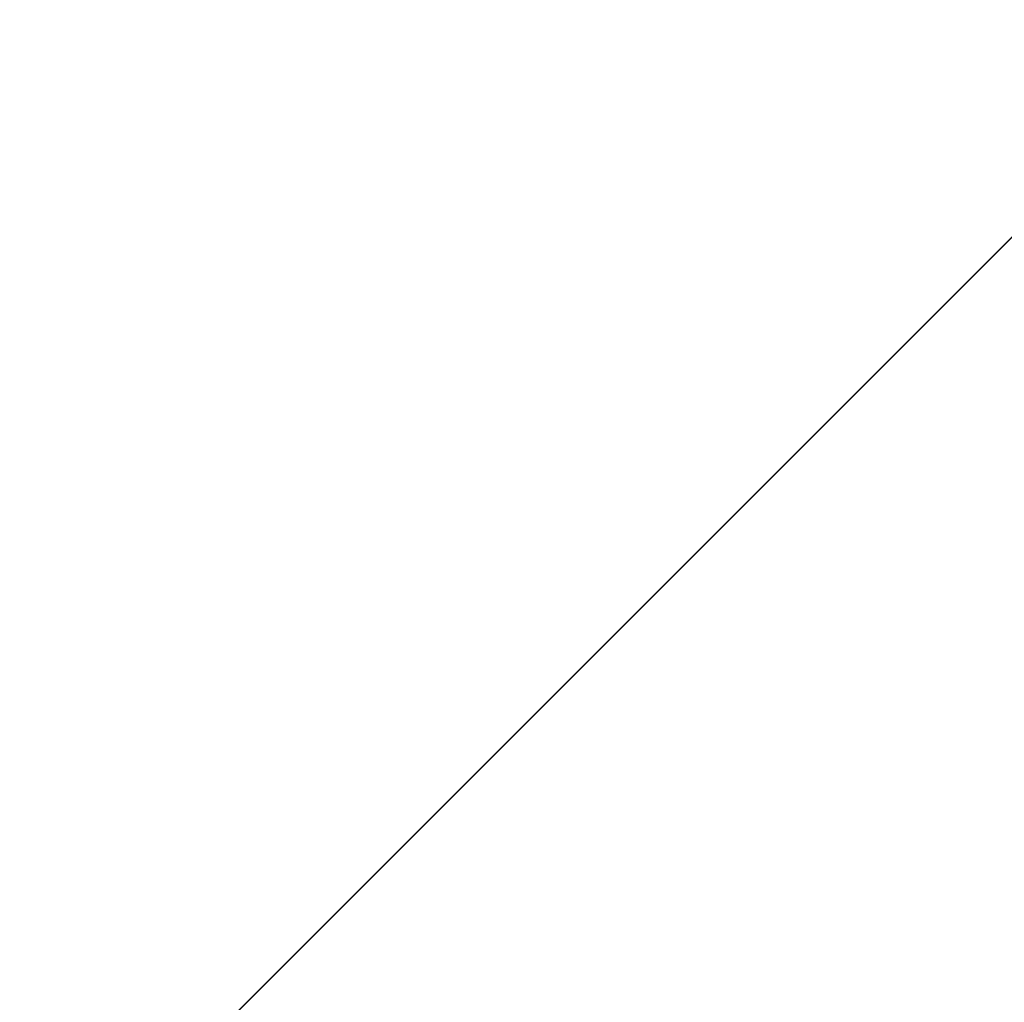
# Model space of a CAD drawing. Units: inches. Extents: x 0 to 204, y 0 to 264.
# Drawn here: x 101 to 103, y 162 to 163 of the extents above; entities that cross this region are included whole.
import ezdxf

# ---------------------------------------------------------------- set-up
doc = ezdxf.new("R2010")
doc.units = ezdxf.units.IN
doc.header["$MEASUREMENT"] = 0
doc.layers.get('0').update_dxf_attribs({"color": 10})

# ---------------------------------------------------------------- blocks, each defined once
blk = doc.blocks.new('CAMPO-DQ-M-3D')
at = {"lineweight": 18}
for points in [[(-11.75, 7.5, -28), (-11.75, -7.5, -28), (11.75, -7.5, -28), (11.75, 7.5, -28)], [(11.75, -7.5, -28.25), (-11.75, -7.5, -28.25), (-11.75, 7.5, -28.25), (11.75, 7.5, -28.25)], [(5.6569, 7.0711, 0.25), (5.6569, 7.0711), (0, 1.4142), (0, 1.4142, 0.25)], [(1.4142, 0, 0.25), (1.4142, 0), (7.0711, 5.6569), (7.0711, 5.6569, 0.25)]]:
    blk.add_3dface(points, dxfattribs=at)
at = {"lineweight": 18, "invisible_edges": 1}
for points in [[(0, 1.4142, 0.25), (1.4142, 0, 0.25), (7.0711, 5.6569, 0.25), (5.6569, 7.0711, 0.25)], [(1.4142, 0), (0, 1.4142), (5.6569, 7.0711), (7.0711, 5.6569)]]:
    blk.add_3dface(points, dxfattribs=at)

msp = doc.modelspace()

# ---------------------------------------------------------------- linework, layer by layer
at = {"lineweight": 18, "invisible_edges": 15}
for points in [[(99.06613, 148.64306, 0.25), (106.70268, 153.74564, 0.25), (92.13285, 171.49904, 0.25), (84.72505, 160.41249, 0.25)], [(92.13285, 171.49904), (101.31725, 171.49904), (108.49447, 158.0714), (106.70268, 153.74564)], [(99.06613, 148.64306), (92.13285, 171.49904), (106.70268, 153.74564), (103.39189, 150.43485)], [(99.06613, 145.94047, 0.25), (106.70268, 151.04305, 0.25), (92.13285, 168.79644, 0.25), (84.72505, 157.70989, 0.25)], [(92.13285, 168.79644), (101.31725, 168.79644), (108.49447, 155.36881), (106.70268, 151.04305)], [(99.06613, 145.94047), (92.13285, 168.79644), (106.70268, 151.04305), (103.39189, 147.73225)], [(104.17255, 163.43239, 26.22458), (102.78727, 164.35482, 28.42076), (102.38983, 163.7493, 25.79417)], [(101.84648, 163.74625, 24.07978), (102.32066, 163.92425, 25.47136), (103.01781, 163.37403, 23.8228)], [(101.64791, 163.65739, 30.41593), (102.96815, 163.44095, 31.36392), (101.62353, 163.87662, 32.21102)], [(100.71032, 163.46218, 23.01815), (101.20123, 163.68656, 24.49963), (99.78143, 163.80175, 24.0237)], [(102.94292, 163.27468, 24.39007), (102.38983, 163.7493, 25.79417), (101.20123, 163.68656, 24.49963)], [(101.22056, 163.61456, 22.55785), (101.84648, 163.74625, 24.07978), (102.81805, 163.08864, 21.49666)], [(102.94292, 163.27468, 24.39007), (104.17255, 163.43239, 26.22458), (102.38983, 163.7493, 25.79417)], [(102.24509, 163.7216, 36.47931), (102.15894, 163.62978, 35.35285), (102.09095, 163.47123, 35.0216)], [(100.85271, 163.71339, 29.0077), (101.8514, 163.46061, 28.63965), (101.64791, 163.65739, 30.41593)], [(100.85271, 163.71339, 29.0077), (101.10972, 163.58285, 27.59472), (101.8514, 163.46061, 28.63965)], [(102.54438, 163.48175, 15.3071), (102.60596, 163.70824, 15.31305), (102.4994, 163.57303, 14.4921)], [(101.20123, 163.68656, 24.49963), (100.71032, 163.46218, 23.01815), (101.90408, 163.19978, 22.83873)], [(101.20123, 163.68656, 24.49963), (101.90408, 163.19978, 22.83873), (102.94292, 163.27468, 24.39007)], [(101.90744, 163.67672, 36.20297), (102.28116, 163.28365, 33.94233), (101.43409, 163.61592, 34.90106)], [(103.50326, 163.11269, 34.80903), (102.28116, 163.28365, 33.94233), (101.90744, 163.67672, 36.20297)], [(102.57631, 163.47247, 14.32897), (102.64864, 163.67695, 13.92352), (102.41417, 163.42116, 14.18813)], [(102.64864, 163.67695, 13.92352), (102.52163, 163.45966, 13.92639), (102.41417, 163.42116, 14.18813)], [(102.64864, 163.67695, 13.92352), (102.66474, 163.65158, 13.71503), (102.52163, 163.45966, 13.92639)], [(102.82571, 163.26851, 29.66418), (101.64791, 163.65739, 30.41593), (101.8514, 163.46061, 28.63965)], [(101.85103, 163.47709, 30.26851), (101.90839, 163.65494, 30.28251), (101.81676, 163.57972, 28.97238)], [(101.90839, 163.65494, 30.28251), (101.85103, 163.47709, 30.26851), (101.92722, 163.56964, 31.17618)], [(102.66474, 163.65158, 13.71503), (102.65623, 163.50226, 13.70567), (102.52163, 163.45966, 13.92639)], [(102.06759, 163.15798, 34.13295), (100.72293, 163.42478, 34.02529), (101.32776, 163.62723, 36.31932)], [(102.15894, 163.62978, 35.35285), (102.06619, 163.53409, 34.12574), (102.04161, 163.43519, 34.2716)], [(102.09095, 163.47123, 35.0216), (102.15894, 163.62978, 35.35285), (102.04161, 163.43519, 34.2716)], [(100.58357, 163.52294, 21.05712), (101.22056, 163.61456, 22.55785), (101.57294, 163.2069, 20.23467)], [(101.43409, 163.61592, 34.90106), (102.28116, 163.28365, 33.94233), (100.87317, 163.54312, 33.65138)], [(101.22056, 163.61456, 22.55785), (102.81805, 163.08864, 21.49666), (101.57294, 163.2069, 20.23467)], [(102.06619, 163.53409, 34.12574), (102.0827, 163.62225, 33.88997), (101.95311, 163.41369, 32.65988)], [(102.01547, 163.58257, 32.81909), (101.95311, 163.41369, 32.65988), (102.0827, 163.62225, 33.88997)], [(101.67776, 163.58625, 26.25), (101.65821, 163.29932, 27.61811), (101.72147, 163.49129, 27.67086)], [(102.66612, 163.21007, 27.75163), (101.8514, 163.46061, 28.63965), (101.10972, 163.58285, 27.59472)], [(102.66612, 163.21007, 27.75163), (101.10972, 163.58285, 27.59472), (101.50038, 163.4018, 26.25)], [(101.81676, 163.57972, 28.97238), (101.72147, 163.49129, 27.67086), (101.73283, 163.3435, 28.79622)], [(101.73283, 163.3435, 28.79622), (101.85103, 163.47709, 30.26851), (101.81676, 163.57972, 28.97238)], [(101.87085, 163.36517, 31.35136), (101.92722, 163.56964, 31.17618), (101.85103, 163.47709, 30.26851)], [(101.87085, 163.36517, 31.35136), (101.94304, 163.51298, 31.83821), (101.92722, 163.56964, 31.17618)], [(101.95311, 163.41369, 32.65988), (102.01547, 163.58257, 32.81909), (101.94304, 163.51298, 31.83821)], [(102.24486, 163.40458, 35.51739), (102.35747, 163.28328, 35.10479), (102.41243, 163.57328, 36.5)], [(100.28841, 163.46248, 34.94994), (101.52505, 163.22254, 34.91105), (101.30677, 163.56311, 36.3331)], [(102.15943, 163.13051, 32.47263), (100.87317, 163.54312, 33.65138), (102.28116, 163.28365, 33.94233)], [(102.15943, 163.13051, 32.47263), (101.0003, 163.36616, 32.32777), (100.87317, 163.54312, 33.65138)], [(101.96746, 163.36251, 33.26734), (102.06619, 163.53409, 34.12574), (101.95311, 163.41369, 32.65988)], [(101.96746, 163.36251, 33.26734), (102.04161, 163.43519, 34.2716), (102.06619, 163.53409, 34.12574)], [(102.35747, 163.28328, 35.10479), (102.56785, 163.33616, 35.67031), (102.54391, 163.53203, 36.5)], [(100.58357, 163.52294, 21.05712), (101.57294, 163.2069, 20.23467), (100.45496, 163.34711, 19.26769)], [(101.95311, 163.41369, 32.65988), (101.94304, 163.51298, 31.83821), (101.87085, 163.36517, 31.35136)], [(102.65623, 163.50226, 13.70567), (102.60232, 163.25686, 13.82248), (102.52163, 163.45966, 13.92639)], [(101.73283, 163.3435, 28.79622), (101.72147, 163.49129, 27.67086), (101.65821, 163.29932, 27.61811)], [(101.85103, 163.47709, 30.26851), (101.73283, 163.3435, 28.79622), (101.77216, 163.24319, 30.18281)], [(101.85103, 163.47709, 30.26851), (101.77216, 163.24319, 30.18281), (101.87085, 163.36517, 31.35136)], [(102.50949, 163.2977, 15.57366), (102.54438, 163.48175, 15.3071), (102.45798, 163.44098, 14.49276)], [(102.50949, 163.2977, 15.57366), (102.61591, 163.46347, 16.22023), (102.54438, 163.48175, 15.3071)], [(100.28841, 163.46248, 34.94994), (100.86164, 163.13481, 33.65522), (101.52505, 163.22254, 34.91105)], [(100.4965, 163.15385, 21.02088), (101.90408, 163.19978, 22.83873), (100.71032, 163.46218, 23.01815)], [(102.04161, 163.43519, 34.2716), (102.04309, 163.35653, 34.80739), (102.09095, 163.47123, 35.0216)], [(102.57631, 163.47247, 14.32897), (102.2494, 163.21613, 14.44663), (102.37174, 163.20763, 14.54275)], [(102.57631, 163.47247, 14.32897), (102.41417, 163.42116, 14.18813), (102.2494, 163.21613, 14.44663)], [(102.57631, 163.47247, 14.32897), (102.37174, 163.20763, 14.54275), (102.57977, 163.2322, 14.51064)], [(102.61591, 163.46347, 16.22023), (102.50949, 163.2977, 15.57366), (102.61619, 163.29843, 16.88104)], [(102.41417, 163.42116, 14.18813), (102.52163, 163.45966, 13.92639), (102.37491, 163.2192, 14.07062)], [(102.60232, 163.25686, 13.82248), (102.37491, 163.2192, 14.07062), (102.52163, 163.45966, 13.92639)], [(101.96746, 163.36251, 33.26734), (101.90831, 163.2086, 33.07672), (102.04161, 163.43519, 34.2716)], [(101.90831, 163.2086, 33.07672), (102.04309, 163.35653, 34.80739), (102.04161, 163.43519, 34.2716)], [(101.64091, 163.01869, 32.19077), (100.05294, 163.27987, 31.77058), (100.72293, 163.42478, 34.02529)], [(102.06759, 163.15798, 34.13295), (101.64091, 163.01869, 32.19077), (100.72293, 163.42478, 34.02529)], [(102.41417, 163.42116, 14.18813), (102.37491, 163.2192, 14.07062), (102.1658, 163.05631, 14.23921)], [(102.41417, 163.42116, 14.18813), (102.1658, 163.05631, 14.23921), (102.1869, 163.1671, 14.33279)], [(102.2494, 163.21613, 14.44663), (102.41417, 163.42116, 14.18813), (102.1869, 163.1671, 14.33279)], [(101.95311, 163.41369, 32.65988), (101.87085, 163.36517, 31.35136), (101.79629, 163.14909, 31.24346)], [(101.95311, 163.41369, 32.65988), (101.79629, 163.14909, 31.24346), (101.86403, 163.20401, 32.23085)], [(101.96746, 163.36251, 33.26734), (101.95311, 163.41369, 32.65988), (101.86403, 163.20401, 32.23085)], [(102.37355, 163.40499, 36.36708), (103.29218, 162.98086, 34.92871), (102.06759, 163.15798, 34.13295)], [(102.13355, 163.16378, 34.11483), (102.24486, 163.40458, 35.51739), (102.07269, 163.40363, 35.09433)], [(102.13355, 163.16378, 34.11483), (102.35747, 163.28328, 35.10479), (102.24486, 163.40458, 35.51739)], [(100.18216, 163.34708, 30.28943), (101.0003, 163.36616, 32.32777), (101.55116, 163.14843, 31.16109)], [(102.15943, 163.13051, 32.47263), (101.55116, 163.14843, 31.16109), (101.0003, 163.36616, 32.32777)], [(101.77216, 163.24319, 30.18281), (101.79629, 163.14909, 31.24346), (101.87085, 163.36517, 31.35136)], [(101.90831, 163.2086, 33.07672), (101.96746, 163.36251, 33.26734), (101.86403, 163.20401, 32.23085)], [(101.55116, 163.14843, 31.16109), (100.72349, 163.19601, 28.91413), (100.18216, 163.34708, 30.28943)], [(101.51544, 163.0255, 18.20527), (100.4585, 163.17247, 16.64085), (100.45496, 163.34711, 19.26769)], [(101.57294, 163.2069, 20.23467), (101.51544, 163.0255, 18.20527), (100.45496, 163.34711, 19.26769)], [(101.73283, 163.3435, 28.79622), (101.60688, 163.10767, 27.7956), (101.67642, 163.11651, 29.09835)], [(101.65821, 163.29932, 27.61811), (101.60688, 163.10767, 27.7956), (101.73283, 163.3435, 28.79622)], [(101.73283, 163.3435, 28.79622), (101.67642, 163.11651, 29.09835), (101.77216, 163.24319, 30.18281)], [(102.35747, 163.28328, 35.10479), (102.5655, 163.14225, 34.72381), (102.56785, 163.33616, 35.67031)], [(101.60688, 163.10767, 27.7956), (101.65821, 163.29932, 27.61811), (101.58423, 163.28808, 26.25)], [(102.52952, 163.18704, 16.23153), (102.61619, 163.29843, 16.88104), (102.50949, 163.2977, 15.57366)], [(102.6247, 163.16886, 17.5424), (102.61619, 163.29843, 16.88104), (102.52952, 163.18704, 16.23153)], [(102.43547, 163.11739, 15.3745), (102.50949, 163.2977, 15.57366), (102.38445, 163.20659, 14.49394)], [(102.50949, 163.2977, 15.57366), (102.43547, 163.11739, 15.3745), (102.52952, 163.18704, 16.23153)], [(101.64091, 163.01869, 32.19077), (100.46161, 163.10965, 30.38856), (100.05294, 163.27987, 31.77058)], [(103.13562, 162.88958, 22.79064), (102.94292, 163.27468, 24.39007), (101.90408, 163.19978, 22.83873)], [(102.35747, 163.28328, 35.10479), (102.13355, 163.16378, 34.11483), (102.28883, 163.0346, 33.65379)], [(102.15943, 163.13051, 32.47263), (102.28116, 163.28365, 33.94233), (103.36642, 162.85722, 32.94607)], [(102.5655, 163.14225, 34.72381), (102.35747, 163.28328, 35.10479), (102.28883, 163.0346, 33.65379)], [(101.71968, 163.06962, 30.23685), (101.77216, 163.24319, 30.18281), (101.67642, 163.11651, 29.09835)], [(101.71968, 163.06962, 30.23685), (101.79629, 163.14909, 31.24346), (101.77216, 163.24319, 30.18281)], [(102.13355, 163.16378, 34.11483), (101.97058, 163.24116, 34.10455), (101.99671, 163.0309, 33.06625)], [(102.47639, 162.80927, 14.54999), (102.81551, 163.22235, 14.32666), (102.57977, 163.2322, 14.51064)], [(100.86164, 163.13481, 33.65522), (102.62645, 162.79303, 34.04876), (101.52505, 163.22254, 34.91105)], [(103.04596, 163.11069, 36.43033), (101.52505, 163.22254, 34.91105), (102.62645, 162.79303, 34.04876)], [(102.37491, 163.2192, 14.07062), (102.17941, 162.79432, 14.16041), (102.1658, 163.05631, 14.23921)], [(102.81551, 163.22235, 14.32666), (102.47639, 162.80927, 14.54999), (102.68343, 162.97702, 14.26138)], [(101.57294, 163.2069, 20.23467), (102.61828, 162.80326, 19.17052), (101.51544, 163.0255, 18.20527)], [(101.7316, 162.92126, 31.40331), (101.90831, 163.2086, 33.07672), (101.86403, 163.20401, 32.23085)], [(101.7316, 162.92126, 31.40331), (101.86403, 163.20401, 32.23085), (101.73308, 162.99569, 30.96343)], [(101.79629, 163.14909, 31.24346), (101.73308, 162.99569, 30.96343), (101.86403, 163.20401, 32.23085)], [(102.00489, 162.97392, 14.45891), (102.10329, 162.9701, 14.62947), (102.2494, 163.21613, 14.44663)], [(102.1869, 163.1671, 14.33279), (102.00489, 162.97392, 14.45891), (102.2494, 163.21613, 14.44663)], [(102.2494, 163.21613, 14.44663), (102.10329, 162.9701, 14.62947), (102.37174, 163.20763, 14.54275)], [(102.26299, 162.88573, 14.62914), (102.37174, 163.20763, 14.54275), (102.10329, 162.9701, 14.62947)], [(102.40154, 162.72161, 20.67666), (101.90408, 163.19978, 22.83873), (100.4965, 163.15385, 21.02088)], [(101.97588, 162.91874, 28.74286), (101.1609, 163.08877, 27.62064), (100.72349, 163.19601, 28.91413)], [(101.55116, 163.14843, 31.16109), (101.97588, 162.91874, 28.74286), (100.72349, 163.19601, 28.91413)], [(102.40154, 162.72161, 20.67666), (103.13562, 162.88958, 22.79064), (101.90408, 163.19978, 22.83873)], [(102.48377, 163.04064, 16.23751), (102.52952, 163.18704, 16.23153), (102.43547, 163.11739, 15.3745)], [(102.52952, 163.18704, 16.23153), (102.48377, 163.04064, 16.23751), (102.55311, 163.03927, 17.12939)], [(102.52952, 163.18704, 16.23153), (102.55311, 163.03927, 17.12939), (102.6247, 163.16886, 17.5424)], [(100.4585, 163.17247, 16.64085), (101.46782, 162.91933, 15.97993), (100.86121, 162.99238, 14.49502)], [(101.51544, 163.0255, 18.20527), (101.46782, 162.91933, 15.97993), (100.4585, 163.17247, 16.64085)], [(102.13355, 163.16378, 34.11483), (101.99671, 163.0309, 33.06625), (102.13936, 163.01797, 33.26796)], [(102.1658, 163.05631, 14.23921), (102.00489, 162.97392, 14.45891), (102.1869, 163.1671, 14.33279)], [(102.13936, 163.01797, 33.26796), (102.28883, 163.0346, 33.65379), (102.13355, 163.16378, 34.11483)], [(102.40154, 162.72161, 20.67666), (100.4965, 163.15385, 21.02088), (100.68341, 162.90519, 19.38527)], [(101.64091, 163.01869, 32.19077), (102.06759, 163.15798, 34.13295), (103.13013, 162.7236, 33.03494)], [(101.79629, 163.14909, 31.24346), (101.71968, 163.06962, 30.23685), (101.73308, 162.99569, 30.96343)], [(101.97588, 162.91874, 28.74286), (101.55116, 163.14843, 31.16109), (103.12147, 162.63716, 29.59686)], [(102.15943, 163.13051, 32.47263), (103.24394, 162.74719, 31.27147), (101.55116, 163.14843, 31.16109)], [(102.39597, 162.95585, 33.38178), (102.5655, 163.14225, 34.72381), (102.28883, 163.0346, 33.65379)], [(102.5655, 163.14225, 34.72381), (102.39597, 162.95585, 33.38178), (102.54466, 162.98137, 33.81187)], [(100.86164, 163.13481, 33.65522), (101.05521, 162.87788, 32.16579), (102.08968, 162.73173, 32.80645)], [(100.86164, 163.13481, 33.65522), (102.08968, 162.73173, 32.80645), (102.62645, 162.79303, 34.04876)], [(100.46161, 163.10965, 30.38856), (101.64091, 163.01869, 32.19077), (101.52574, 162.89972, 30.45864)], [(100.46161, 163.10965, 30.38856), (101.52574, 162.89972, 30.45864), (100.8557, 162.97078, 28.9946)], [(101.67642, 163.11651, 29.09835), (101.60688, 163.10767, 27.7956), (101.59931, 162.91786, 28.82105)], [(101.67642, 163.11651, 29.09835), (101.59931, 162.91786, 28.82105), (101.71968, 163.06962, 30.23685)], [(102.34303, 163.07454, 14.49461), (102.40337, 162.9869, 15.47881), (102.43547, 163.11739, 15.3745)], [(102.48377, 163.04064, 16.23751), (102.43547, 163.11739, 15.3745), (102.40337, 162.9869, 15.47881)], [(101.60688, 163.10767, 27.7956), (101.48634, 162.97601, 26.25), (101.5219, 162.88685, 27.49518)], [(101.60688, 163.10767, 27.7956), (101.5219, 162.88685, 27.49518), (101.59931, 162.91786, 28.82105)], [(102.74152, 163.10261, 14.04014), (102.48904, 162.91274, 14.15519), (102.41965, 163.05707, 14.07054)], [(102.48904, 162.91274, 14.15519), (102.74152, 163.10261, 14.04014), (102.68343, 162.97702, 14.26138)], [(100.66962, 162.01357, 23.51614), (101.54824, 163.08607, 30), (101.44664, 161.81229, 22.61822)], [(101.97588, 162.91874, 28.74286), (102.99899, 162.64563, 27.92343), (101.1609, 163.08877, 27.62064)], [(101.44664, 161.81229, 22.61822), (101.54824, 163.08607, 30), (102.37758, 161.91957, 23.57528)], [(100.8557, 162.97078, 28.9946), (101.28684, 162.85293, 27.67305), (100.14364, 163.07803, 27.72075)], [(101.28684, 162.85293, 27.67305), (100.5886, 162.96525, 26.25), (100.14364, 163.07803, 27.72075)], [(101.59931, 162.91786, 28.82105), (101.65759, 162.91775, 29.96646), (101.71968, 163.06962, 30.23685)], [(101.73308, 162.99569, 30.96343), (101.71968, 163.06962, 30.23685), (101.65759, 162.91775, 29.96646)], [(101.90058, 162.82853, 31.35077), (101.99671, 163.0309, 33.06625), (101.86846, 163.0787, 33.11478)], [(101.7794, 162.67767, 14.37527), (102.00489, 162.97392, 14.45891), (102.1658, 163.05631, 14.23921)], [(102.1658, 163.05631, 14.23921), (102.17941, 162.79432, 14.16041), (101.89143, 162.57524, 14.25879)], [(102.04812, 162.50269, 34.15616), (101.30801, 163.04985, 36.33769), (100.70599, 162.7641, 34.04783)], [(102.48377, 163.04064, 16.23751), (102.40337, 162.9869, 15.47881), (102.38308, 162.86079, 15.70718)], [(102.49266, 162.89674, 16.92721), (102.48377, 163.04064, 16.23751), (102.38308, 162.86079, 15.70718)], [(102.49266, 162.89674, 16.92721), (102.55311, 163.03927, 17.12939), (102.48377, 163.04064, 16.23751)], [(101.90058, 162.82853, 31.35077), (102.03598, 162.91128, 32.33591), (101.99671, 163.0309, 33.06625)], [(102.13936, 163.01797, 33.26796), (101.99671, 163.0309, 33.06625), (102.03598, 162.91128, 32.33591)], [(102.22414, 162.83793, 32.23153), (102.28883, 163.0346, 33.65379), (102.13936, 163.01797, 33.26796)], [(102.22414, 162.83793, 32.23153), (102.39597, 162.95585, 33.38178), (102.28883, 163.0346, 33.65379)], [(102.49266, 162.89674, 16.92721), (102.61015, 163.02464, 17.97984), (102.55311, 163.03927, 17.12939)], [(101.51544, 163.0255, 18.20527), (102.41852, 162.74082, 16.83356), (101.46782, 162.91933, 15.97993)], [(101.64091, 163.01869, 32.19077), (102.98552, 162.61426, 31.33796), (101.52574, 162.89972, 30.45864)], [(102.22414, 162.83793, 32.23153), (102.13936, 163.01797, 33.26796), (102.03598, 162.91128, 32.33591)], [(102.55411, 162.87192, 17.87086), (102.61015, 163.02464, 17.97984), (102.49266, 162.89674, 16.92721)], [(101.66316, 162.84254, 30.54757), (101.73308, 162.99569, 30.96343), (101.65759, 162.91775, 29.96646)], [(102.3016, 162.94249, 14.49527), (102.38308, 162.86079, 15.70718), (102.40337, 162.9869, 15.47881)], [(101.76097, 162.69452, 14.56498), (102.10329, 162.9701, 14.62947), (102.00489, 162.97392, 14.45891)], [(102.68343, 162.97702, 14.26138), (102.50525, 162.78049, 14.41678), (102.39119, 162.70182, 14.32123)], [(102.68343, 162.97702, 14.26138), (102.39119, 162.70182, 14.32123), (102.48904, 162.91274, 14.15519)], [(102.39597, 162.95585, 33.38178), (102.46716, 162.84761, 32.83231), (102.54466, 162.98137, 33.81187)], [(102.61895, 162.86637, 33.26067), (102.54466, 162.98137, 33.81187), (102.46716, 162.84761, 32.83231)], [(102.68343, 162.97702, 14.26138), (102.47639, 162.80927, 14.54999), (102.50525, 162.78049, 14.41678)], [(101.92682, 162.72225, 28.82374), (101.28684, 162.85293, 27.67305), (100.8557, 162.97078, 28.9946)], [(101.52574, 162.89972, 30.45864), (101.92682, 162.72225, 28.82374), (100.8557, 162.97078, 28.9946)], [(101.84693, 162.61592, 14.71678), (102.26299, 162.88573, 14.62914), (102.10329, 162.9701, 14.62947)], [(102.39597, 162.95585, 33.38178), (102.22414, 162.83793, 32.23153), (102.46716, 162.84761, 32.83231)], [(103.15768, 161.71541, 22.65608), (102.37758, 161.91957, 23.57528), (102.57738, 162.93998, 30)], [(100.68341, 162.90519, 19.38527), (100.53839, 162.70327, 16.88894), (101.73888, 162.6111, 18.54777)], [(102.40154, 162.72161, 20.67666), (100.68341, 162.90519, 19.38527), (101.73888, 162.6111, 18.54777)], [(101.59931, 162.91786, 28.82105), (101.5219, 162.88685, 27.49518), (101.49595, 162.72778, 27.97092)], [(101.65759, 162.91775, 29.96646), (101.59931, 162.91786, 28.82105), (101.59473, 162.76382, 29.69184)], [(101.90058, 162.82853, 31.35077), (102.02932, 162.7511, 31.01998), (102.03598, 162.91128, 32.33591)], [(102.03598, 162.91128, 32.33591), (102.02932, 162.7511, 31.01998), (102.22414, 162.83793, 32.23153)], [(102.39119, 162.70182, 14.32123), (102.24843, 162.69951, 14.24161), (102.48904, 162.91274, 14.15519)], [(102.26299, 162.88573, 14.12914), (102.48904, 162.91274, 14.15519), (102.24843, 162.69951, 14.24161)], [(102.84091, 162.50492, 29.64098), (101.92682, 162.72225, 28.82374), (101.52574, 162.89972, 30.45864)], [(102.38308, 162.86079, 15.70718), (102.41852, 162.74082, 16.83356), (102.49266, 162.89674, 16.92721)], [(102.41852, 162.74082, 16.83356), (102.55411, 162.87192, 17.87086), (102.49266, 162.89674, 16.92721)], [(101.05521, 162.87788, 32.16579), (100.93563, 162.72776, 30.65051), (102.14506, 162.53188, 31.42401)], [(102.08968, 162.73173, 32.80645), (101.05521, 162.87788, 32.16579), (102.14506, 162.53188, 31.42401)], [(102.06965, 162.41229, 14.67705), (102.47639, 162.80927, 14.54999), (102.26299, 162.88573, 14.62914)], [(103.13562, 162.88958, 22.79064), (102.40154, 162.72161, 20.67666), (103.96378, 162.48711, 21.58281)], [(102.53114, 162.69221, 31.85641), (102.61895, 162.86637, 33.26067), (102.46716, 162.84761, 32.83231)], [(102.74336, 162.80425, 33.11478), (102.61895, 162.86637, 33.26067), (102.53114, 162.69221, 31.85641)], [(101.28684, 162.85293, 27.67305), (102.67886, 162.51696, 27.741), (101.5073, 162.75988, 26.25)], [(102.67886, 162.51696, 27.741), (101.28684, 162.85293, 27.67305), (101.92682, 162.72225, 28.82374)], [(102.26018, 162.81043, 14.49594), (102.29032, 162.70075, 15.33387), (102.38308, 162.86079, 15.70718)], [(102.53973, 162.66082, 16.00625), (102.57925, 162.85152, 15.44472), (102.51017, 162.77087, 14.25)], [(101.66316, 162.84254, 30.54757), (101.73682, 162.74167, 29.96834), (101.90058, 162.82853, 31.35077)], [(102.22414, 162.83793, 32.23153), (102.02932, 162.7511, 31.01998), (102.16604, 162.68465, 30.797)], [(102.33875, 162.72587, 31.64282), (102.22414, 162.83793, 32.23153), (102.16604, 162.68465, 30.797)], [(102.46716, 162.84761, 32.83231), (102.22414, 162.83793, 32.23153), (102.33875, 162.72587, 31.64282)], [(102.33875, 162.72587, 31.64282), (102.53114, 162.69221, 31.85641), (102.46716, 162.84761, 32.83231)], [(101.90058, 162.82853, 31.35077), (101.73682, 162.74167, 29.96834), (101.8794, 162.72109, 30.2447)], [(101.8794, 162.72109, 30.2447), (102.02932, 162.7511, 31.01998), (101.90058, 162.82853, 31.35077)], [(102.35174, 162.83163, 36.38458), (102.04812, 162.50269, 34.15616), (103.27018, 162.35661, 34.95024)], [(102.12369, 162.36288, 14.50027), (102.50525, 162.78049, 14.41678), (102.47639, 162.80927, 14.54999)], [(102.62645, 162.79303, 34.04876), (102.08968, 162.73173, 32.80645), (103.13706, 162.46256, 32.95653)], [(102.1174, 162.36863, 14.43557), (102.39119, 162.70182, 14.32123), (102.50525, 162.78049, 14.41678)], [(102.51017, 162.77087, 14.25), (102.48308, 162.56616, 15.26931), (102.53973, 162.66082, 16.00625)], [(101.62353, 162.29277, 32.21102), (100.70599, 162.7641, 34.04783), (100.03627, 162.53971, 31.79084)], [(101.62353, 162.29277, 32.21102), (102.04812, 162.50269, 34.15616), (100.70599, 162.7641, 34.04783)], [(101.66144, 162.68946, 28.91942), (101.73682, 162.74167, 29.96834), (101.59473, 162.76382, 29.69184)], [(102.02932, 162.7511, 31.01998), (101.8794, 162.72109, 30.2447), (102.03241, 162.64944, 29.97422)], [(102.02932, 162.7511, 31.01998), (102.03241, 162.64944, 29.97422), (102.16604, 162.68465, 30.797)], [(101.807, 162.65831, 29.14965), (101.73682, 162.74167, 29.96834), (101.66144, 162.68946, 28.91942)], [(101.73682, 162.74167, 29.96834), (101.807, 162.65831, 29.14965), (101.8794, 162.72109, 30.2447)], [(102.14506, 162.53188, 31.42401), (103.13706, 162.46256, 32.95653), (102.08968, 162.73173, 32.80645)], [(102.14506, 162.53188, 31.42401), (100.93563, 162.72776, 30.65051), (101.98744, 162.42293, 29.9883)], [(100.9754, 162.58583, 29.01638), (101.98744, 162.42293, 29.9883), (100.93563, 162.72776, 30.65051)], [(101.49595, 162.72778, 27.97092), (101.60865, 162.66144, 28.03489), (101.66144, 162.68946, 28.91942)], [(101.73888, 162.6111, 18.54777), (102.86926, 162.32971, 18.4789), (102.40154, 162.72161, 20.67666)], [(101.93706, 162.60612, 28.97048), (101.8794, 162.72109, 30.2447), (101.807, 162.65831, 29.14965)], [(101.8794, 162.72109, 30.2447), (101.93706, 162.60612, 28.97048), (102.03241, 162.64944, 29.97422)], [(102.16604, 162.68465, 30.797), (102.29171, 162.62929, 30.63974), (102.33875, 162.72587, 31.64282)], [(102.53114, 162.69221, 31.85641), (102.33875, 162.72587, 31.64282), (102.29171, 162.62929, 30.63974)], [(103.8594, 162.12503, 19.2388), (102.40154, 162.72161, 20.67666), (102.86926, 162.32971, 18.4789)], [(102.22075, 162.34063, 16.58437), (101.73888, 162.6111, 18.54777), (100.53839, 162.70327, 16.88894)], [(100.92297, 162.53782, 14.49731), (102.22075, 162.34063, 16.58437), (100.53839, 162.70327, 16.88894)], [(101.43818, 162.7067, 26.96459), (101.60447, 162.6267, 26.25), (101.65687, 162.62086, 27.21739)], [(101.43818, 162.7067, 26.96459), (101.65687, 162.62086, 27.21739), (101.60865, 162.66144, 28.03489)], [(102.24843, 162.69951, 14.24161), (102.39119, 162.70182, 14.32123), (102.06965, 162.41229, 14.3235)], [(101.60865, 162.66144, 28.03489), (101.73201, 162.62738, 28.14626), (101.66144, 162.68946, 28.91942)], [(101.73201, 162.62738, 28.14626), (101.807, 162.65831, 29.14965), (101.66144, 162.68946, 28.91942)], [(102.53114, 162.69221, 31.85641), (102.29171, 162.62929, 30.63974), (102.39649, 162.55889, 30.2447)], [(102.39649, 162.55889, 30.2447), (102.68614, 162.62183, 31.40331), (102.53114, 162.69221, 31.85641)], [(102.03241, 162.64944, 29.97422), (102.15157, 162.58299, 29.61194), (102.16604, 162.68465, 30.797)], [(102.15157, 162.58299, 29.61194), (102.29171, 162.62929, 30.63974), (102.16604, 162.68465, 30.797)], [(101.60865, 162.66144, 28.03489), (101.65687, 162.62086, 27.21739), (101.73201, 162.62738, 28.14626)], [(102.48308, 162.56616, 15.26931), (102.50263, 162.51844, 16.2198), (102.53973, 162.66082, 16.00625)], [(102.50263, 162.51844, 16.2198), (102.56836, 162.62357, 17.11489), (102.53973, 162.66082, 16.00625)], [(101.73201, 162.62738, 28.14626), (101.93706, 162.60612, 28.97048), (101.807, 162.65831, 29.14965)], [(102.15157, 162.58299, 29.61194), (102.03241, 162.64944, 29.97422), (101.93706, 162.60612, 28.97048)], [(101.73201, 162.62738, 28.14626), (101.65687, 162.62086, 27.21739), (101.78823, 162.58413, 27.40377)], [(101.81177, 162.56167, 26.25), (101.78823, 162.58413, 27.40377), (101.65687, 162.62086, 27.21739)], [(101.78823, 162.58413, 27.40377), (101.93706, 162.60612, 28.97048), (101.73201, 162.62738, 28.14626)], [(102.15157, 162.58299, 29.61194), (102.27267, 162.50377, 29.0176), (102.29171, 162.62929, 30.63974)], [(102.29171, 162.62929, 30.63974), (102.27267, 162.50377, 29.0176), (102.39649, 162.55889, 30.2447)], [(102.50263, 162.51844, 16.2198), (102.52853, 162.48886, 17.19071), (102.56836, 162.62357, 17.11489)], [(101.73888, 162.6111, 18.54777), (102.22075, 162.34063, 16.58437), (102.86926, 162.32971, 18.4789)], [(101.93706, 162.60612, 28.97048), (101.78823, 162.58413, 27.40377), (101.91967, 162.54753, 27.56961)], [(101.93706, 162.60612, 28.97048), (101.91967, 162.54753, 27.56961), (102.10438, 162.52131, 28.38181)], [(102.15157, 162.58299, 29.61194), (101.93706, 162.60612, 28.97048), (102.10438, 162.52131, 28.38181)], [(100.9754, 162.58583, 29.01638), (100.89762, 162.53226, 27.62066), (102.611, 162.15404, 28.76992)], [(101.98744, 162.42293, 29.9883), (100.9754, 162.58583, 29.01638), (102.611, 162.15404, 28.76992)], [(101.1306, 162.57705, 28.6254), (101.21753, 162.55839, 28.61728), (101.0864, 162.58885, 28.6135)], [(101.0864, 162.58885, 28.6135), (101.21753, 162.55839, 28.61728), (101.1289, 162.57323, 28.60149)], [(101.81177, 162.56167, 26.25), (101.91967, 162.54753, 27.56961), (101.78823, 162.58413, 27.40377)], [(102.10438, 162.52131, 28.38181), (102.27267, 162.50377, 29.0176), (102.15157, 162.58299, 29.61194)], [(101.1306, 162.57705, 28.6254), (101.17734, 162.53544, 28.64757), (101.269, 162.54396, 28.63009)], [(101.1306, 162.57705, 28.6254), (101.269, 162.54396, 28.63009), (101.21753, 162.55839, 28.61728)], [(102.50263, 162.51844, 16.2198), (102.48308, 162.56616, 15.26931), (102.45753, 162.43279, 15.72035)], [(101.21753, 162.55839, 28.61728), (101.31993, 162.53458, 28.61477), (101.21563, 162.54711, 28.60149)], [(101.31993, 162.53458, 28.61477), (101.21753, 162.55839, 28.61728), (101.269, 162.54396, 28.63009)], [(102.42242, 162.47629, 29.31311), (102.39649, 162.55889, 30.2447), (102.27267, 162.50377, 29.0176)], [(102.42242, 162.47629, 29.31311), (102.65752, 162.53062, 30.54757), (102.39649, 162.55889, 30.2447)], [(100.57751, 162.3044, 30.4824), (101.62353, 162.29277, 32.21102), (100.03627, 162.53971, 31.79084)], [(101.40833, 162.51152, 28.62615), (101.31993, 162.53458, 28.61477), (101.269, 162.54396, 28.63009)], [(101.32953, 162.50654, 28.64757), (101.40833, 162.51152, 28.62615), (101.269, 162.54396, 28.63009)], [(102.00649, 162.50059, 26.25), (102.08147, 162.48929, 27.28924), (101.91967, 162.54753, 27.56961)], [(101.91967, 162.54753, 27.56961), (102.08147, 162.48929, 27.28924), (102.10438, 162.52131, 28.38181)], [(102.54387, 162.01309, 26.25), (102.611, 162.15404, 28.76992), (100.89762, 162.53226, 27.62066)], [(101.31993, 162.53458, 28.61477), (101.40586, 162.51402, 28.61383), (101.3891, 162.49485, 28.60149)], [(101.31993, 162.53458, 28.61477), (101.40833, 162.51152, 28.62615), (101.40586, 162.51402, 28.61383)], [(103.11289, 162.15526, 30.56459), (102.14506, 162.53188, 31.42401), (101.98744, 162.42293, 29.9883)], [(103.11289, 162.15526, 30.56459), (103.13706, 162.46256, 32.95653), (102.14506, 162.53188, 31.42401)], [(101.40586, 162.51402, 28.61383), (101.52745, 162.48394, 28.61513), (101.47584, 162.46873, 28.60149)], [(101.40586, 162.51402, 28.61383), (101.40833, 162.51152, 28.62615), (101.52745, 162.48394, 28.61513)], [(101.55882, 162.47362, 28.62931), (101.40833, 162.51152, 28.62615), (101.48173, 162.47764, 28.64757)], [(101.55882, 162.47362, 28.62931), (101.52745, 162.48394, 28.61513), (101.40833, 162.51152, 28.62615)], [(102.08147, 162.48929, 27.28924), (102.22205, 162.46456, 27.92069), (102.10438, 162.52131, 28.38181)], [(102.22205, 162.46456, 27.92069), (102.27267, 162.50377, 29.0176), (102.10438, 162.52131, 28.38181)], [(102.04812, 162.50269, 34.15616), (101.62353, 162.29277, 32.21102), (103.11059, 162.02954, 33.06365)], [(102.22205, 162.46456, 27.92069), (102.37442, 162.43043, 28.24983), (102.27267, 162.50377, 29.0176)], [(102.42242, 162.47629, 29.31311), (102.27267, 162.50377, 29.0176), (102.37442, 162.43043, 28.24983)], [(102.22205, 162.46456, 27.92069), (102.08147, 162.48929, 27.28924), (102.2012, 162.43951, 26.25)], [(101.64805, 162.45346, 28.61496), (101.52745, 162.48394, 28.61513), (101.55882, 162.47362, 28.62931)], [(101.64805, 162.45346, 28.61496), (101.56258, 162.4426, 28.60149), (101.52745, 162.48394, 28.61513)], [(101.64287, 162.45085, 28.63487), (101.55882, 162.47362, 28.62931), (101.63392, 162.44874, 28.64757)], [(101.55882, 162.47362, 28.62931), (101.64287, 162.45085, 28.63487), (101.64805, 162.45346, 28.61496)], [(102.37442, 162.43043, 28.24983), (102.62891, 162.43941, 29.69184), (102.42242, 162.47629, 29.31311)], [(102.30735, 162.41581, 27.17062), (102.22205, 162.46456, 27.92069), (102.2012, 162.43951, 26.25)], [(102.22205, 162.46456, 27.92069), (102.30735, 162.41581, 27.17062), (102.37442, 162.43043, 28.24983)], [(101.63392, 162.44874, 28.64757), (100.42694, 162.38503, 29.20589), (104.50968, 161.30042, 28.96809)], [(101.64805, 162.45346, 28.61496), (101.64287, 162.45085, 28.63487), (101.72353, 162.43168, 28.6284)], [(101.72353, 162.43168, 28.6284), (101.64287, 162.45085, 28.63487), (101.72189, 162.42029, 28.64757)], [(101.73605, 162.39035, 28.60149), (101.64805, 162.45346, 28.61496), (101.80553, 162.41187, 28.61913)], [(101.72353, 162.43168, 28.6284), (101.80553, 162.41187, 28.61913), (101.64805, 162.45346, 28.61496)], [(101.72353, 162.43168, 28.6284), (101.72189, 162.42029, 28.64757), (101.81414, 162.40645, 28.63395)], [(101.72353, 162.43168, 28.6284), (101.81414, 162.40645, 28.63395), (101.80553, 162.41187, 28.61913)], [(102.37442, 162.43043, 28.24983), (102.30735, 162.41581, 27.17062), (102.45461, 162.37804, 27.51162)], [(102.37442, 162.43043, 28.24983), (102.45461, 162.37804, 27.51162), (102.60977, 162.37838, 27.97092)], [(102.65239, 162.37584, 16.98282), (102.45754, 162.43279, 15.72054), (102.68125, 162.3162, 15.95029)], [(102.45754, 162.43279, 15.72054), (102.58514, 162.31441, 14.25), (102.68125, 162.3162, 15.95029)], [(102.611, 162.15404, 28.76992), (103.11289, 162.15526, 30.56459), (101.98744, 162.42293, 29.9883)], [(101.80553, 162.41187, 28.61913), (101.81414, 162.40645, 28.63395), (101.89695, 162.38612, 28.62636)], [(101.89695, 162.38612, 28.62636), (101.88665, 162.39089, 28.6135), (101.80553, 162.41187, 28.61913)], [(101.88665, 162.39089, 28.6135), (101.82278, 162.36422, 28.60149), (101.80553, 162.41187, 28.61913)], [(101.81414, 162.40645, 28.63395), (101.89783, 162.36339, 28.64757), (101.89695, 162.38612, 28.62636)], [(102.30735, 162.41581, 27.17062), (102.39591, 162.37843, 26.25), (102.45461, 162.37804, 27.51162)], [(100.4965, 162.39661, 30), (100.72262, 160.81124, 22.69182), (101.44522, 160.97037, 23.64114)], [(102.03878, 162.34824, 28.62102), (101.99625, 162.31197, 28.60149), (101.88665, 162.39089, 28.6135)], [(101.88665, 162.39089, 28.6135), (101.89695, 162.38612, 28.62636), (102.03878, 162.34824, 28.62102)], [(100.42694, 162.38503, 29.20589), (100.62762, 161.86267, 29.63749), (104.342, 160.82903, 29.53494)], [(101.89695, 162.38612, 28.62636), (101.89783, 162.36339, 28.64757), (102.00389, 162.35501, 28.6341)], [(102.00389, 162.35501, 28.6341), (102.03878, 162.34824, 28.62102), (101.89695, 162.38612, 28.62636)], [(102.10191, 162.32749, 28.63473), (102.03878, 162.34824, 28.62102), (102.00389, 162.35501, 28.6341)], [(102.10191, 162.32749, 28.63473), (102.00389, 162.35501, 28.6341), (102.07376, 162.3065, 28.64757)], [(102.18424, 162.30679, 28.6233), (102.08299, 162.28585, 28.60149), (102.03878, 162.34824, 28.62102)], [(102.03878, 162.34824, 28.62102), (102.10191, 162.32749, 28.63473), (102.18424, 162.30679, 28.6233)], [(102.22075, 162.34063, 16.58437), (103.78729, 162.03008, 17.60231), (102.86926, 162.32971, 18.4789)], [(102.2868, 162.19397, 14.49904), (103.71896, 161.94011, 16.05154), (102.22075, 162.34063, 16.58437)], [(102.10191, 162.32749, 28.63473), (102.18778, 162.30285, 28.63554), (102.18424, 162.30679, 28.6233)], [(102.18778, 162.30285, 28.63554), (102.10191, 162.32749, 28.63473), (102.16173, 162.27805, 28.64757)], [(101.64791, 162.07354, 30.41593), (100.57751, 162.3044, 30.4824), (100.85271, 162.12954, 29.0077)], [(101.62353, 162.29277, 32.21102), (100.57751, 162.3044, 30.4824), (101.64791, 162.07354, 30.41593)], [(102.16973, 162.25972, 28.60149), (102.18424, 162.30679, 28.6233), (102.27463, 162.28174, 28.6164)], [(102.27348, 162.27836, 28.6346), (102.18424, 162.30679, 28.6233), (102.18778, 162.30285, 28.63554)], [(102.18424, 162.30679, 28.6233), (102.27348, 162.27836, 28.6346), (102.27463, 162.28174, 28.6164)], [(102.27348, 162.27836, 28.6346), (102.18778, 162.30285, 28.63554), (102.2497, 162.2496, 28.64757)], [(101.64791, 162.07354, 30.41593), (102.96815, 161.8571, 31.36392), (101.62353, 162.29277, 32.21102)], [(102.36401, 162.25435, 28.62353), (102.27463, 162.28174, 28.6164), (102.27348, 162.27836, 28.6346)], [(102.36401, 162.25435, 28.62353), (102.3432, 162.20747, 28.60149), (102.27463, 162.28174, 28.6164)], [(102.36401, 162.25435, 28.62353), (102.27348, 162.27836, 28.6346), (102.36418, 162.25132, 28.63584)], [(102.33767, 162.22115, 28.64757), (102.36418, 162.25132, 28.63584), (102.27348, 162.27836, 28.6346)], [(102.36401, 162.25435, 28.62353), (102.44952, 162.22993, 28.61608), (102.3432, 162.20747, 28.60149)], [(102.36401, 162.25435, 28.62353), (102.45011, 162.22588, 28.63496), (102.44952, 162.22993, 28.61608)], [(102.36401, 162.25435, 28.62353), (102.36418, 162.25132, 28.63584), (102.45011, 162.22588, 28.63496)], [(101.50866, 162.24735, 30), (101.44522, 160.97037, 23.64114), (102.38888, 160.8783, 23.50647)], [(102.45011, 162.22588, 28.63496), (102.36418, 162.25132, 28.63584), (102.42564, 162.1927, 28.64757)], [(102.53537, 162.20271, 28.62341), (102.51667, 162.15522, 28.60149), (102.44952, 162.22993, 28.61608)], [(102.44952, 162.22993, 28.61608), (102.45011, 162.22588, 28.63496), (102.53537, 162.20271, 28.62341)], [(102.45011, 162.22588, 28.63496), (102.53573, 162.19964, 28.63568), (102.53537, 162.20271, 28.62341)], [(102.53573, 162.19964, 28.63568), (102.45011, 162.22588, 28.63496), (102.51361, 162.16425, 28.64757)], [(102.51667, 162.15522, 28.60149), (102.53537, 162.20271, 28.62341), (102.62088, 162.17743, 28.61606)], [(102.62088, 162.17743, 28.61606), (102.53537, 162.20271, 28.62341), (102.62133, 162.17331, 28.63526)], [(102.62133, 162.17331, 28.63526), (102.53537, 162.20271, 28.62341), (102.53573, 162.19964, 28.63568)], [(102.62133, 162.17331, 28.63526), (102.53573, 162.19964, 28.63568), (102.60158, 162.13581, 28.64757)]]:
    msp.add_3dface(points, dxfattribs=at)

# ---------------------------------------------------------------- block references
msp.add_blockref('CAMPO-DQ-M-3D', (96.72505, 158.77823, 28.25))

doc.saveas('drawing.dxf')
